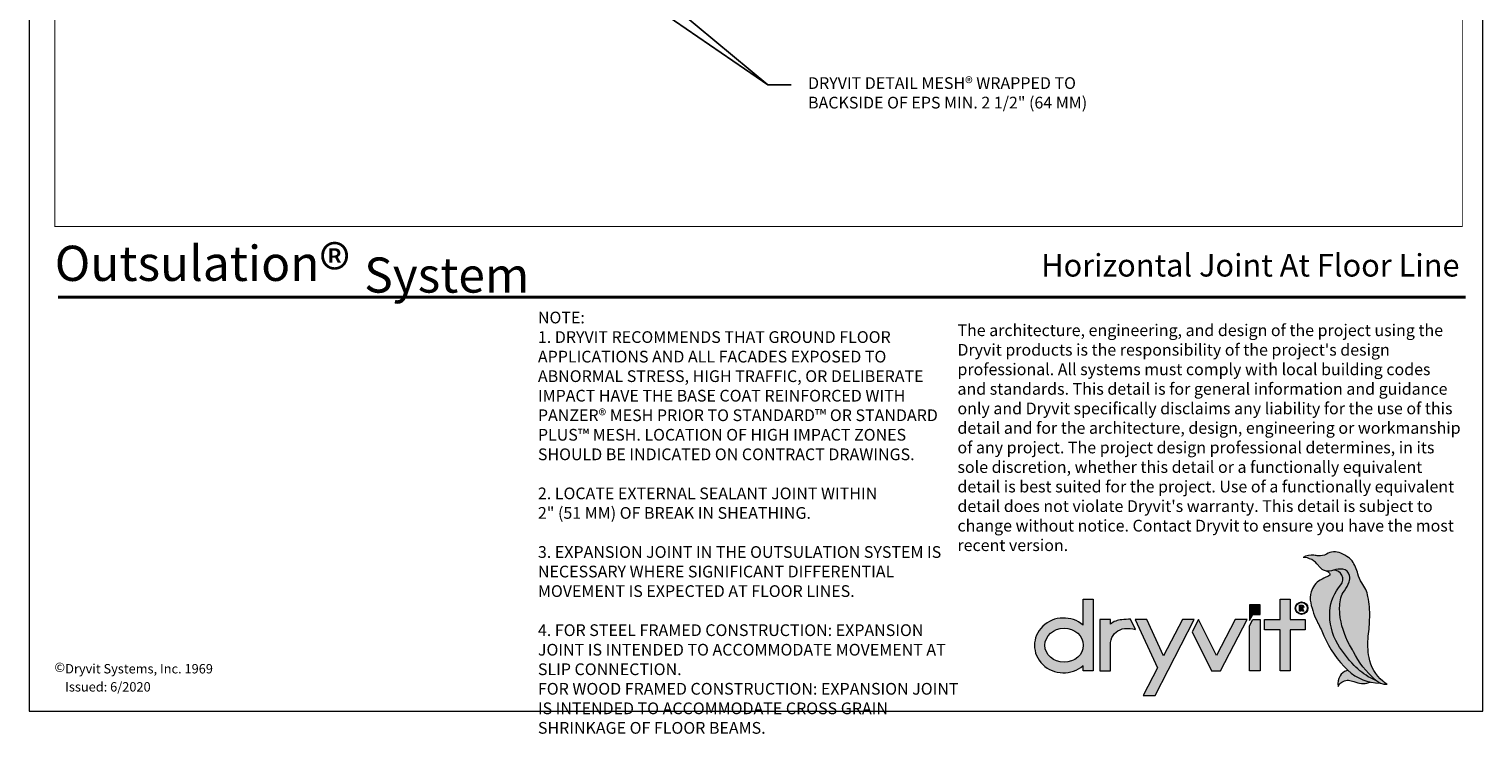
# Model space of a CAD drawing. Units: millimetres. Extents: x -8 to 88.3, y -32.3 to 10.6.
# Drawn here: x 0 to 7.7, y -21.7 to -17.9 of the extents above; entities that cross this region are included whole.
import ezdxf
from ezdxf import colors
from ezdxf.entities.mleader import LeaderData, LeaderLine
from ezdxf.enums import TextEntityAlignment as Align
from ezdxf.math import Vec2, Vec3

# ---------------------------------------------------------------- set-up
doc = ezdxf.new("R2010")
doc.units = ezdxf.units.MM
doc.header["$MEASUREMENT"] = 0
doc.layers.get('0').update_dxf_attribs({"linetype": 'CONTINUOUS', "lineweight": 5, "plot": 0})
for name, color, linetype, lineweight in [('INSULATION', 40, 'CONTINUOUS', 5), ('logo black', 7, 'CONTINUOUS', 5), ('logo outline', 7, 'CONTINUOUS', 5), ('logo red', 1, 'CONTINUOUS', 5), ('MESH', 160, 'CONTINUOUS', 5), ('TEXT', 7, 'CONTINUOUS', 5), ('TEXT - TITLE BLOCK', 7, 'CONTINUOUS', 5), ('TITLEBLOCK', 7, 'CONTINUOUS', 5)]:
    doc.layers.add(name, color=color, linetype=linetype, lineweight=lineweight)
doc.layers.add('logo gray', color=7, linetype='CONTINUOUS', lineweight=5, true_color=0xdedede)
doc.styles.add('arial', font='arial.ttf', dxfattribs={"height": 0.12})
doc.styles.add('Arial_Black', font='txt', dxfattribs={"height": 0.2})

# ---------------------------------------------------------------- blocks, each defined once
blk = doc.blocks.new('new block')
blk.add_lwpolyline([(7.6163, 0.1002), (-0.1301, 0.1002), (-0.1301, -10.4502), (7.6163, -10.4502)], close=True)
blk = doc.blocks.new('A$C03B42BF4')
at = {"layer": 'logo black'}
h = blk.add_hatch(color=256, dxfattribs=at)
h.dxf.hatch_style = 1
h.paths.add_polyline_path([(-1.79, 7.35, 0.056625), (-1.93, 9.03, 0.109774), (-2.42, 10.13, -0.103343), (-2.75, 10.86, 0.09685), (-3.21, 11.91, 0.096451), (-3.5, 12.18, 0.034032), (-4.11, 12.53, 0.253995), (-5.29, 12.46, -0.16463), (-5.93, 12.31, -0.006644), (-6.29, 12.36, 0.155875), (-7.17, 12.19, -0.239617), (-5.93, 11.54, -0.001648), (-5.84, 11.42, 0.19103), (-5.37, 11.11, 0.136532), (-4.7, 11.15, -0.116624), (-3.97, 11.23, -0.320877), (-3.42, 10.73, -0.135503), (-3.46, 10.21, -0.076879), (-3.83, 9.5, 0.10026), (-4.11, 8.92, 0.084359), (-4.2, 7.65, 0.104074), (-3.42, 5.14, -0.007295), (-3.11, 4.57, 0.088215), (-1.36, 2.31, 0.11474), (-0.7, 1.94, 0.105153), (-0.38, 1.92), (-0.38, 1.92, -0.011931), (-0.73, 2.2, -0.175402), (-1.84, 4.11, -0.072293), (-1.9, 5.83, 0.020023)])
h = blk.add_hatch(color=256, dxfattribs=at)
h.dxf.hatch_style = 1
edge = h.paths.add_edge_path()
edge.add_line((-24.11, 8.82), (-24.92, 8.82))
edge.add_line((-24.92, 8.82), (-24.92, 6.71))
edge.add_ellipse((-26.5, 5.08), major_axis=(-2.35, 0), ratio=0.942499, start_angle=227.5805, end_angle=492.4195)
edge.add_line((-24.92, 3.44), (-24.92, 3.03))
edge.add_line((-24.92, 3.03), (-24.11, 3.03))
edge.add_line((-24.11, 3.03), (-24.11, 8.82))
edge = h.paths.add_edge_path(flags=16)
edge.add_ellipse((-26.46, 5.09), major_axis=(-1.55, 0), ratio=0.885439, start_angle=0, end_angle=360)
h = blk.add_hatch(color=256, dxfattribs=at)
h.dxf.hatch_style = 1
h.paths.add_polyline_path([(-7, 7.18), (-8.21, 7.18), (-8.21, 8.82), (-9.02, 8.82), (-9.02, 7.18), (-10.27, 7.18), (-10.27, 6.34), (-9.02, 6.34), (-9.02, 3.03), (-8.21, 3.03), (-8.21, 6.34), (-7, 6.34)])
h = blk.add_hatch(color=256, dxfattribs=at)
h.dxf.hatch_style = 1
h.paths.add_polyline_path([(-7.8, 8.09, 1), (-6.78, 8.09, 1)])
h.paths.add_polyline_path([(-6.83, 8.09, -1), (-7.75, 8.09, -1)], flags=16)
h.paths.add_polyline_path([(-7.15, 8.27, -0.681969), (-7.22, 8.07), (-7.1, 7.86), (-7.19, 7.86), (-7.31, 8.07), (-7.36, 8.07), (-7.36, 7.86), (-7.45, 7.86), (-7.45, 8.33), (-7.3, 8.33, -0.183695)], flags=0)
h.paths.add_polyline_path([(-7.21, 8.23, -0.63876), (-7.25, 8.14), (-7.36, 8.14), (-7.36, 8.26, -0.066048), (-7.25, 8.26, -0.173655)], flags=0)
h = blk.add_hatch(color=256, dxfattribs=at)
h.dxf.hatch_style = 1
h.paths.add_polyline_path([(-7.24, 8.33, 0.007808), (-7.3, 8.33), (-7.45, 8.33), (-7.45, 7.86), (-7.36, 7.86), (-7.36, 8.07), (-7.31, 8.07), (-7.19, 7.86), (-7.1, 7.86), (-7.22, 8.07, 0.899412)])
h.paths.add_polyline_path([(-7.36, 8.26), (-7.3, 8.26, -0.007808), (-7.25, 8.26, -0.952465), (-7.24, 8.14), (-7.36, 8.14)], flags=16)
h = blk.add_hatch(color=256, dxfattribs=at)
h.dxf.hatch_style = 1
h.paths.add_polyline_path([(-21.09, 7.21, 0.003761), (-21.81, 7.16, 0.151543), (-22.72, 6.8), (-22.72, 7.18), (-23.57, 7.18), (-23.57, 3.03), (-22.72, 3.03), (-22.72, 5.07, -0.06711), (-22.66, 5.54, -0.314003), (-21.58, 6.44, -0.079789), (-20.69, 6.37)])
h = blk.add_hatch(color=256, dxfattribs=at)
h.dxf.hatch_style = 1
h.paths.add_polyline_path([(-15.95, 7.18), (-16.91, 7.18), (-18.43, 4.23), (-19.77, 7.18), (-20.72, 7.18), (-18.93, 3.26), (-20.08, 1.04), (-19.12, 1.04)])
h = blk.add_hatch(color=256, dxfattribs=at)
h.dxf.hatch_style = 1
h.paths.add_polyline_path([(-11.69, 7.18), (-12.66, 7.18), (-14.16, 4.26), (-15.62, 7.18), (-16.13, 6.18), (-14.56, 3.03), (-13.83, 3.03)])
h = blk.add_hatch(color=256, dxfattribs=at)
h.dxf.hatch_style = 1
h.paths.add_polyline_path([(-10.63, 7.18), (-11.22, 7.18), (-11.48, 6.67), (-11.48, 3.03), (-10.63, 3.03)])
h = blk.add_hatch(color=256, dxfattribs=at)
h.dxf.hatch_style = 1
h.paths.add_polyline_path([(-3.55, 3.06), (-3.67, 3.03, 0.199003), (-4.18, 2.62, 0.16076), (-4.34, 1.77), (-4.27, 1.87, -0.27758), (-3.49, 2.26, -0.068437), (-3.08, 2.17, 0.003474), (-2.9, 2.1, 0.180438), (-1.73, 2.12, -0.137691)])
at = {"layer": 'logo gray'}
h = blk.add_hatch(color=256, dxfattribs=at)
h.dxf.hatch_style = 1
h.paths.add_polyline_path([(-4.13, 9.97, 0.658222), (-4.71, 11.15, -0.119407), (-5.29, 11.09), (-5.19, 11.05, -0.17925), (-5, 10.85, -0.322395), (-5.02, 10.76, -0.089009), (-5.17, 10.66, 0.036946), (-5.78, 10.36, 0.193643), (-6.52, 9.4, 0.122103), (-6.55, 8.52, 0.066415), (-5.97, 6.89, -0.020245), (-5.48, 5.86, 0.105506), (-3.56, 3.07, 0.191314), (-0.95, 2.04, -0.042266), (-1.2, 2.18), (-1.72, 2.45, -0.080395), (-3.05, 3.47, -0.054823), (-4.36, 5.17, -0.153861), (-5, 7.85, -0.162533)])
at = {"layer": 'logo red'}
h = blk.add_hatch(color=256, dxfattribs=at)
h.dxf.hatch_style = 1
h.paths.add_polyline_path([(-4.2, 7.65, -0.084359), (-4.11, 8.92, -0.10026), (-3.83, 9.5, 0.076879), (-3.46, 10.21, 0.135503), (-3.42, 10.73, 0.320877), (-3.97, 11.23, 0.117568), (-4.71, 11.15, -0.658178), (-4.13, 9.97, 0.162533), (-5, 7.85, 0.153861), (-4.36, 5.17, 0.054823), (-3.05, 3.47, 0.080395), (-1.72, 2.45), (-1.2, 2.18, -0.031971), (-1.36, 2.31, -0.088215), (-3.11, 4.57, 0.007295), (-3.42, 5.14, -0.104074)])
h = blk.add_hatch(color=256, dxfattribs=at)
h.dxf.hatch_style = 1
h.paths.add_polyline_path([(-10.63, 8.35), (-11.48, 8.35), (-11.48, 7.08), (-11.22, 7.59), (-10.63, 7.59)])
at = {"layer": 'logo outline'}
for points in [[(-0.38, 1.92), (-0.38, 1.92, -0.011931), (-0.73, 2.2, -0.175402), (-1.84, 4.11, -0.072293), (-1.9, 5.83, 0.020023), (-1.79, 7.35, 0.056625), (-1.93, 9.03, 0.109774), (-2.42, 10.13, -0.103343), (-2.75, 10.86, 0.09685), (-3.21, 11.91, 0.096451), (-3.5, 12.18, 0.034032), (-4.11, 12.53, 0.253995), (-5.29, 12.46, -0.16463), (-5.93, 12.31, -0.006644), (-6.29, 12.36, 0.155875), (-7.17, 12.19)], [(-0.38, 1.92, -0.105473), (-0.7, 1.94, -0.11474), (-1.36, 2.31, -0.088215), (-3.11, 4.57, 0.007295), (-3.42, 5.14, -0.104074), (-4.2, 7.65, -0.084359), (-4.11, 8.92, -0.10026), (-3.83, 9.5, 0.076879), (-3.46, 10.21, 0.135503), (-3.42, 10.73, 0.320877), (-3.97, 11.23, 0.116624), (-4.7, 11.15, -0.136532), (-5.37, 11.11, -0.19103), (-5.84, 11.42, 0.001648), (-5.93, 11.54, 0.239617), (-7.17, 12.19)], [(-7.1, 7.86), (-7.19, 7.86), (-7.31, 8.07), (-7.36, 8.07), (-7.36, 7.86), (-7.45, 7.86), (-7.45, 8.33), (-7.3, 8.33, -0.007808), (-7.24, 8.33, -0.899412), (-7.22, 8.07), (-7.1, 7.85)], [(-3.55, 3.06), (-3.67, 3.03, 0.199003), (-4.18, 2.62, 0.16076), (-4.34, 1.77, 1.129219)], [(-4.34, 1.77), (-4.27, 1.87, -0.27758), (-3.49, 2.26, -0.068437), (-3.08, 2.17, 0.003474), (-2.9, 2.1, 0.180438), (-1.73, 2.12, 0.552326)]]:
    blk.add_lwpolyline(points, format="xyb", dxfattribs=at)
at = {"layer": 'logo outline', "color": 254, "true_color": 0xdedede}
blk.add_lwpolyline([(-5.29, 11.09), (-5.19, 11.05, -0.17925), (-5, 10.85, -0.322395), (-5.02, 10.76, -0.089009), (-5.17, 10.66, 0.036946), (-5.78, 10.36, 0.193643), (-6.52, 9.4, 0.122103), (-6.55, 8.52, 0.066415), (-5.97, 6.89, -0.020245), (-5.48, 5.86, 0.105506), (-3.56, 3.07, 0.191314), (-0.95, 2.04, 7.927356)], format="xyb", dxfattribs=at)
at = {"layer": 'logo outline', "color": 1}
blk.add_lwpolyline([(-1.2, 2.18), (-1.72, 2.45, -0.080395), (-3.05, 3.47, -0.054823), (-4.36, 5.17, -0.153861), (-5, 7.85, -0.162533), (-4.13, 9.97, 0.658222), (-4.71, 11.15, 2.62929)], format="xyb", dxfattribs=at)
at = {"layer": 'logo outline'}
blk.add_lwpolyline([(-24.92, 6.71), (-24.92, 8.82), (-24.11, 8.82), (-24.11, 3.03), (-24.92, 3.03), (-24.92, 3.44)], dxfattribs=at)
at = {"layer": 'logo outline', "color": 1}
blk.add_lwpolyline([(-11.48, 7.08), (-11.22, 7.59), (-10.63, 7.59), (-10.63, 8.35), (-11.48, 8.35)], close=True, dxfattribs=at)
at = {"layer": 'logo outline'}
for points in [[(-9.02, 6.34), (-10.27, 6.34), (-10.27, 7.18), (-9.02, 7.18), (-9.02, 8.82), (-8.21, 8.82), (-8.21, 7.18), (-7, 7.18), (-7, 6.34), (-8.21, 6.34), (-8.21, 3.03), (-9.02, 3.03)], [(-19.77, 7.18), (-20.72, 7.18), (-18.93, 3.26), (-20.08, 1.04), (-19.12, 1.04), (-15.95, 7.18), (-16.91, 7.18), (-18.43, 4.23)], [(-13.83, 3.03), (-11.69, 7.18), (-12.66, 7.18), (-14.16, 4.26), (-15.62, 7.18), (-16.13, 6.18), (-14.56, 3.03)], [(-11.48, 6.67), (-11.22, 7.18), (-10.63, 7.18), (-10.63, 3.03), (-11.48, 3.03)]]:
    blk.add_lwpolyline(points, close=True, dxfattribs=at)
for points in [[(-7.24, 8.14, 0.952465), (-7.25, 8.26, 0.007808), (-7.3, 8.26), (-7.36, 8.26), (-7.36, 8.14)], [(-22.72, 5.07, -0.06711), (-22.66, 5.54, -0.314003), (-21.58, 6.44, -0.079789), (-20.69, 6.37), (-21.09, 7.21), (-21.09, 7.21, 0.003761), (-21.81, 7.16, 0.151543), (-22.72, 6.8), (-22.72, 7.18), (-23.57, 7.18), (-23.57, 3.03), (-22.72, 3.03)]]:
    blk.add_lwpolyline(points, format="xyb", close=True, dxfattribs=at)
for radius in [0.509, 0.459]:
    blk.add_circle((-7.29, 8.09), radius, dxfattribs=at)
blk.add_ellipse((-26.5, 5.08), major_axis=(-2.35, 0), ratio=0.942499, start_param=3.972029, end_param=8.594342, dxfattribs=at)
blk.add_ellipse((-26.46, 5.09), major_axis=(-1.55, 0), ratio=0.885439, dxfattribs=at)

msp = doc.modelspace()

# ---------------------------------------------------------------- linework, layer by layer
at = {"layer": 'TITLEBLOCK', "color": 7, "const_width": 0.005, "flags": 128}
msp.add_lwpolyline([(0.1366, -18.9563), (0.1366, -11.5813), (7.6366, -11.5813), (7.6366, -18.9563)], close=True, dxfattribs=at)
at = {"layer": 'TITLEBLOCK', "color": 1, "const_width": 0.0175}
msp.add_lwpolyline([(0.1538, -19.3329), (7.6538, -19.3329)], dxfattribs=at)

# ---------------------------------------------------------------- block references
msp.add_blockref('new block', (0.1301, -11.0902))
at = {"layer": 'TITLEBLOCK', "xscale": 0.06600000000000002, "yscale": 0.06600000000000002, "zscale": 0.06600000000000002}
msp.add_blockref('A$C03B42BF4', (7.2612, -21.5251), dxfattribs=at)

# ---------------------------------------------------------------- texts
at = {"layer": 'TEXT', "style": 'arial'}
msp.add_text('Horizontal Joint At Floor Line', height=0.12, dxfattribs=at).set_placement((7.6216, -19.223), align=Align.RIGHT)
at = {"layer": 'TEXT - TITLE BLOCK', "color": 5}
note = msp.add_mtext_dynamic_manual_height_columns('NOTE:\\P1. DRYVIT RECOMMENDS THAT GROUND FLOOR APPLICATIONS AND ALL FACADES EXPOSED TO ABNORMAL STRESS, HIGH TRAFFIC, OR DELIBERATE IMPACT HAVE THE BASE COAT REINFORCED WITH PANZER® MESH PRIOR TO STANDARD™ OR STANDARD PLUS™ MESH. LOCATION OF HIGH IMPACT ZONES SHOULD BE INDICATED ON CONTRACT DRAWINGS.\\P\\P2. LOCATE EXTERNAL SEALANT JOINT WITHIN \\P2" (51 MM) OF BREAK IN SHEATHING.\\P\\P3. EXPANSION JOINT IN THE OUTSULATION SYSTEM IS NECESSARY WHERE SIGNIFICANT DIFFERENTIAL MOVEMENT IS EXPECTED AT FLOOR LINES. \\P', width=2.252447, gutter_width=0.2947, heights=[0, 0], dxfattribs=dict(at, insert=(0.1641, -19.4103), char_height=0.0625, attachment_point=1, style='arial'))
for column, words in zip(note.columns.linked_columns, ['\\P4. FOR STEEL FRAMED CONSTRUCTION: EXPANSION JOINT IS INTENDED TO ACCOMMODATE MOVEMENT AT SLIP CONNECTION. \\PFOR WOOD FRAMED CONSTRUCTION: EXPANSION JOINT IS INTENDED TO ACCOMMODATE CROSS GRAIN SHRINKAGE OF FLOOR BEAMS.\\P']):
    column.text = words
at = {"layer": 'TITLEBLOCK', "color": 7, "style": 'arial'}
for s, p in [('©', (0.1352, -21.3312)), ('Dryvit Systems, Inc. 1969', (0.1923, -21.3392)), ('Issued: 6/2020', (0.1923, -21.4357))]:
    msp.add_text(s, height=0.05, dxfattribs=at).set_placement(p)
at = {"layer": 'TITLEBLOCK', "insert": (0.1366, -19.0588), "char_height": 0.2, "width": 4.457652, "attachment_point": 1, "style": 'Arial_Black'}
msp.add_mtext('{\\H0.9375x;Outsulation\\fViner Hand ITC|b0|i0|c0|p64;\\H1.333x;® \\fArial Black|b0|i0|c0|p34;\\H0.75x;System}', dxfattribs=at)
at = {"layer": 'TITLEBLOCK', "insert": (4.9466, -19.4781), "char_height": 0.0625, "attachment_point": 1, "style": 'arial'}
msp.add_mtext_dynamic_manual_height_columns("The architecture, engineering, and design of the project using the Dryvit products is the responsibility of the project's design professional. All systems must comply with local building codes and standards. This detail is for general information and guidance only and Dryvit specifically disclaims any liability for the use of this detail and for the architecture, design, engineering or workmanship of any project. The project design professional determines, in its sole discretion, whether this detail or a functionally equivalent detail is best suited for the project. Use of a functionally equivalent detail does not violate Dryvit's warranty. This detail is subject to change without notice. Contact Dryvit to ensure you have the most recent version.", width=2.681476, gutter_width=0.625, heights=[9.6484], dxfattribs=at)

# ---------------------------------------------------------------- leaders
at = {"layer": 'INSULATION', "color": 7}
ml = msp.add_multileader_mtext('Standard', dxfattribs=at)
ml.set_content('DRYVIT DEMANDIT® OR COLOR PRIME™ \\PON SURFACES TO RECEIVE SEALANT', color=7, style='arial')
ml.set_leader_properties()
ml.build(insert=Vec2(0, 0))
ml.multileader.update_dxf_attribs({"dogleg_length": 0.125, "arrow_head_size": 0.0625})
ctx = ml.context
ctx.base_point, ctx.char_height, ctx.arrow_head_size, ctx.landing_gap_size, ctx.plane_origin = Vec3(4.5718, -17.5511), 0.0625, 0.0625, 0.09, Vec3(4.0104, -17.3201)
notes = []
notes.append((ctx, [(0, (1, 1, 0), (4.4468, -17.5511), (1, 0), 0.125, [(0, [(3.3347, -16.3223)], 0, [])])]))
ctx.mtext.insert, ctx.mtext.flow_direction = Vec3(4.6618, -17.5193), 5
at = {"layer": 'MESH', "color": 7}
ml = msp.add_multileader_mtext('Standard', dxfattribs=at)
ml.set_content('{\\fISOCPEUR|b0|i0|c0|p34; }', color=7)
ml.set_leader_properties()
ml.build(insert=Vec2(0, 0))
ml.multileader.update_dxf_attribs({"text_right_attachment_type": 6, "dogleg_length": 0.125, "arrow_head_size": 0.0625})
ctx = ml.context
ctx.base_point, ctx.char_height, ctx.arrow_head_size, ctx.landing_gap_size, ctx.plane_origin = Vec3(4.0606, -18.2006), 0.0625, 0.0625, 0.09, Vec3(2.4304, -17.8496)
ctx.right_attachment = 6
notes.append((ctx, [(0, (1, 1, 0), (3.9356, -18.2006), (1, 0), 0.125, [(0, [(1.8435, -16.7599)], 0, [])])]))
ctx.mtext.insert, ctx.mtext.flow_direction = Vec3(4.1506, -18.1694), 5
ml = msp.add_multileader_mtext('Standard', dxfattribs=at)
ml.set_content('DRYVIT DETAIL MESH® WRAPPED TO BACKSIDE OF EPS MIN. 2 1/2" (64 MM)', color=7, style='arial')
ml.set_leader_properties()
ml.build(insert=Vec2(0, 0))
ml.multileader.update_dxf_attribs({"text_right_attachment_type": 6, "dogleg_length": 0.125, "arrow_head_size": 0.0625})
ctx = ml.context
ctx.base_point, ctx.char_height, ctx.arrow_head_size, ctx.landing_gap_size, ctx.plane_origin = Vec3(4.0606, -18.2006), 0.0625, 0.0625, 0.09, Vec3(2.4304, -17.8496)
ctx.right_attachment = 6
notes.append((ctx, [(0, (1, 1, 0), (3.9356, -18.2006), (1, 0), 0.125, [(0, [(2.2805, -16.823)], 0, [])])]))
ctx.mtext.insert, ctx.mtext.width, ctx.mtext.flow_direction = Vec3(4.1506, -18.1602), 1.8076, 5
for ctx, leaders in notes:
    for number, flags, end, landing, length, lines in leaders:
        leader = LeaderData()
        leader.index, (leader.has_last_leader_line, leader.has_dogleg_vector, leader.attachment_direction) = number, flags
        leader.last_leader_point, leader.dogleg_vector, leader.dogleg_length = Vec3(end), Vec3(landing), length
        for number, points, colour, breaks in lines:
            line = LeaderLine()
            line.index, line.vertices, line.color, line.breaks = number, Vec3.list(points), colors.encode_raw_color(colour), breaks
            leader.lines.append(line)
        ctx.leaders.append(leader)

doc.saveas('drawing.dxf')
